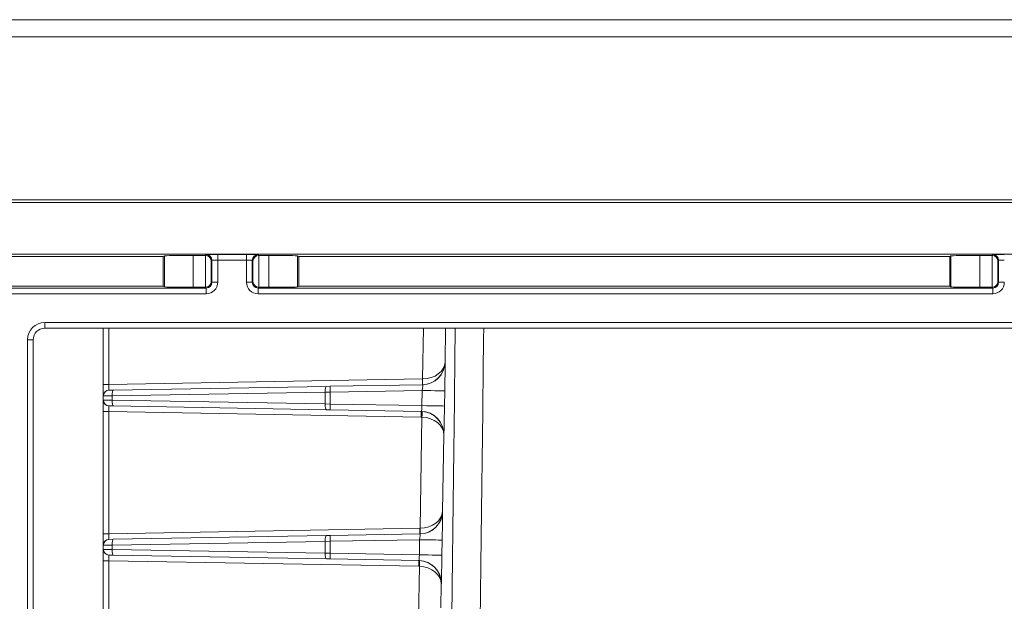
# Model space of a CAD drawing. Units: millimetres. Extents: x 0 to 4500, y 0 to 6000.
# Drawn here: x 1751 to 1837, y 1512 to 1563 of the extents above; entities that cross this region are included whole.
import ezdxf

# ---------------------------------------------------------------- set-up
doc = ezdxf.new("R2010")
doc.units = ezdxf.units.MM
doc.layers.add('Product', color=7, linetype='CONTINUOUS')

msp = doc.modelspace()

# ---------------------------------------------------------------- linework, layer by layer
at = {"layer": 'Product', "linetype": 'Continuous', "lineweight": 13}
for p, q in [((1584.345, 1562.905), (2855.945, 1562.905)), ((2855.945, 1561.405), (1584.345, 1561.405)), ((1708.72, 1547.205), (2099.273, 1547.205)), ((1714.598, 1546.982), (2093.391, 1546.982)), ((1712.598, 1542.482), (2095.392, 1542.482)), ((1744.291, 1542.264), (1763.999, 1542.264)), ((1763.999, 1542.264), (1764.092, 1542.326)), ((1763.999, 1539.694), (1763.999, 1542.264)), ((1764.092, 1539.632), (1764.092, 1542.326)), ((1766.591, 1542.369), (1767.67, 1542.369)), ((1766.591, 1542.369), (1766.591, 1539.59)), ((1767.67, 1542.369), (1767.736, 1542.435)), ((1767.679, 1539.59), (1767.679, 1542.369)), ((1768.236, 1541.935), (1768.179, 1541.877)), ((1768.179, 1541.877), (1768.179, 1540.081)), ((1768.236, 1540.023), (1768.236, 1541.935)), ((1768.736, 1542.452), (1771.253, 1542.452)), ((1768.736, 1542.452), (1768.736, 1541.952)), ((1771.253, 1541.952), (1768.736, 1541.952)), ((1768.736, 1541.952), (1768.736, 1540.023)), ((1771.253, 1542.452), (1771.253, 1541.952)), ((1771.253, 1540.023), (1771.253, 1541.952)), ((1771.753, 1541.935), (1771.753, 1540.023)), ((1771.811, 1541.877), (1771.753, 1541.935)), ((1771.811, 1540.081), (1771.811, 1541.877)), ((1772.253, 1542.435), (1772.319, 1542.369)), ((1772.311, 1542.369), (1772.311, 1539.59)), ((1772.319, 1542.369), (1773.198, 1542.369)), ((1773.198, 1539.59), (1773.198, 1542.369)), ((1775.697, 1542.326), (1775.791, 1542.264)), ((1775.697, 1542.326), (1775.697, 1539.632)), ((1775.791, 1542.264), (1832.499, 1542.264)), ((1775.791, 1542.264), (1775.791, 1539.694)), ((1832.499, 1542.264), (1832.592, 1542.326)), ((1832.499, 1539.694), (1832.499, 1542.264)), ((1832.592, 1539.632), (1832.592, 1542.326)), ((1835.091, 1542.369), (1836.17, 1542.369)), ((1835.091, 1542.369), (1835.091, 1539.59)), ((1836.17, 1542.369), (1836.236, 1542.435)), ((1836.179, 1539.59), (1836.179, 1542.369)), ((1836.736, 1541.935), (1836.679, 1541.877)), ((1836.679, 1541.877), (1836.679, 1540.081)), ((1836.736, 1540.023), (1836.736, 1541.935)), ((1768.179, 1540.081), (1768.236, 1540.023)), ((1768.236, 1540.023), (1768.736, 1540.023)), ((1771.253, 1540.023), (1771.753, 1540.023)), ((1771.753, 1540.023), (1771.811, 1540.081)), ((1836.679, 1540.081), (1836.736, 1540.023)), ((1836.736, 1540.023), (1837.236, 1540.023)), ((1740.753, 1539.524), (1767.736, 1539.524)), ((1744.291, 1539.694), (1763.999, 1539.694)), ((1764.092, 1539.632), (1763.999, 1539.694)), ((1767.67, 1539.59), (1766.591, 1539.59)), ((1767.736, 1539.524), (1767.67, 1539.59)), ((1767.736, 1539.024), (1767.736, 1539.524)), ((1772.319, 1539.59), (1772.253, 1539.524)), ((1772.253, 1539.524), (1836.236, 1539.524)), ((1772.253, 1539.524), (1772.253, 1539.024)), ((1773.198, 1539.59), (1772.319, 1539.59)), ((1775.697, 1539.632), (1775.791, 1539.694)), ((1775.791, 1539.694), (1832.499, 1539.694)), ((1832.592, 1539.632), (1832.499, 1539.694)), ((1836.17, 1539.59), (1835.091, 1539.59)), ((1836.236, 1539.524), (1836.17, 1539.59)), ((1836.236, 1539.024), (1836.236, 1539.524)), ((1767.736, 1539.024), (1740.753, 1539.024)), ((1836.236, 1539.024), (1772.253, 1539.024)), ((1753.68, 1536.52), (1901.81, 1536.52)), ((1753.68, 1536.02), (1753.68, 1536.52)), ((1901.81, 1536.02), (1753.68, 1536.02)), ((1758.776, 1531.126), (1758.776, 1536.02)), ((1759.259, 1536.02), (1759.259, 1531.126)), ((1786.576, 1531.603), (1786.651, 1536.02)), ((1788.582, 1536.02), (1788.532, 1533.069)), ((1752.179, 1415.842), (1752.179, 1535.021)), ((1752.679, 1535.021), (1752.179, 1535.021)), ((1752.679, 1415.842), (1752.679, 1535.021)), ((1788.532, 1533.069), (1788.543, 1533.069)), ((1759.259, 1531.126), (1786.57, 1531.603)), ((1758.776, 1531.126), (1759.259, 1531.126)), ((1758.776, 1530.128), (1758.776, 1531.126)), ((1759.27, 1530.627), (1759.646, 1530.633)), ((1759.646, 1530.633), (1778.203, 1530.957)), ((1778.203, 1530.957), (1778.539, 1530.963)), ((1778.539, 1530.963), (1786.578, 1531.103)), ((1786.545, 1530.603), (1778.539, 1530.463)), ((1786.523, 1529.281), (1786.545, 1530.603)), ((1788.51, 1530.569), (1788.487, 1529.247)), ((1758.776, 1529.755), (1758.776, 1530.128)), ((1758.776, 1528.757), (1758.776, 1529.755)), ((1759.534, 1530.133), (1758.782, 1530.127)), ((1758.782, 1529.757), (1759.534, 1529.75)), ((1778.09, 1530.457), (1759.534, 1530.133)), ((1759.534, 1530.133), (1759.534, 1529.75)), ((1759.534, 1529.75), (1778.09, 1529.426)), ((1778.539, 1530.463), (1778.09, 1530.457)), ((1778.09, 1529.426), (1778.09, 1530.457)), ((1778.539, 1530.463), (1778.539, 1529.42)), ((1759.646, 1529.25), (1759.27, 1529.257)), ((1778.203, 1528.926), (1759.646, 1529.25)), ((1778.09, 1529.426), (1778.539, 1529.42)), ((1778.539, 1528.92), (1778.203, 1528.926)), ((1778.539, 1529.42), (1786.523, 1529.281)), ((1786.47, 1528.782), (1778.539, 1528.92)), ((1758.776, 1518.126), (1758.776, 1528.757)), ((1759.259, 1528.757), (1758.776, 1528.757)), ((1759.259, 1528.757), (1759.259, 1518.126)), ((1786.462, 1528.282), (1759.259, 1528.757)), ((1786.355, 1518.599), (1786.52, 1528.28)), ((1788.424, 1526.748), (1788.31, 1520.065)), ((1788.435, 1526.748), (1788.424, 1526.748)), ((1788.31, 1520.065), (1788.321, 1520.065)), ((1759.259, 1518.126), (1786.348, 1518.599)), ((1759.259, 1518.126), (1758.776, 1518.126)), ((1758.776, 1517.128), (1758.776, 1518.126)), ((1759.27, 1517.627), (1759.646, 1517.633)), ((1759.646, 1517.633), (1778.203, 1517.957)), ((1778.203, 1517.957), (1778.539, 1517.963)), ((1778.539, 1517.963), (1786.357, 1518.1)), ((1758.776, 1516.755), (1758.776, 1517.128)), ((1759.534, 1517.133), (1758.782, 1517.127)), ((1778.09, 1517.457), (1759.534, 1517.133)), ((1759.534, 1517.133), (1759.534, 1516.75)), ((1778.539, 1517.463), (1778.09, 1517.457)), ((1778.09, 1516.426), (1778.09, 1517.457)), ((1786.324, 1517.599), (1778.539, 1517.463)), ((1778.539, 1517.463), (1778.539, 1516.42)), ((1786.301, 1516.285), (1786.324, 1517.599)), ((1788.289, 1517.565), (1788.266, 1516.251)), ((1758.776, 1515.757), (1758.776, 1516.755)), ((1758.782, 1516.757), (1759.534, 1516.75)), ((1759.646, 1516.25), (1759.27, 1516.257)), ((1759.534, 1516.75), (1778.09, 1516.426)), ((1778.203, 1515.926), (1759.646, 1516.25)), ((1778.09, 1516.426), (1778.539, 1516.42)), ((1778.539, 1515.92), (1778.203, 1515.926)), ((1778.539, 1516.42), (1786.301, 1516.285)), ((1786.249, 1515.786), (1778.539, 1515.92)), ((1758.776, 1506.258), (1758.776, 1515.757)), ((1759.259, 1515.757), (1758.776, 1515.757)), ((1759.259, 1515.757), (1759.259, 1506.258)), ((1786.241, 1515.286), (1759.259, 1515.757)), ((1786.22, 1510.694), (1786.299, 1515.284)), ((1788.203, 1513.752), (1788.167, 1511.658)), ((1788.214, 1513.752), (1788.203, 1513.752))]:
    msp.add_line(p, q, dxfattribs=at)
for centre, major_axis, ratio, start_param, end_param in [((1766.591, 1542.325), (-2.5, 0), 0.017455, 4.712389, 6.257005), ((1767.67, 1541.869), (-0.354, -0.354), 0.999695, 3.90969, 3.926839), ((1767.679, 1541.877), (0.464, -0.192), 0.975619, 0.401502, 1.954845), ((1768.736, 1542.435), (-1, 0), 0.017455, 4.712389, 6.265732), ((1767.736, 1541.935), (0.354, -0.354), 0.999695, 0.78555, 2.356042), ((1768.736, 1541.935), (-0.5, 0), 0.03491, 4.712389, 6.265732), ((1771.253, 1542.435), (-1, 0), 0.017455, 3.159046, 4.712389), ((1771.253, 1541.935), (-0.5, 0), 0.03491, 3.159046, 4.712389), ((1772.253, 1541.935), (0.354, 0.354), 0.999695, 0.78555, 2.356042), ((1772.311, 1541.877), (-0.464, -0.192), 0.975619, 4.32834, 5.881683), ((1772.319, 1541.869), (0.354, -0.354), 0.999695, 2.356347, 2.373495), ((1773.198, 1542.325), (-2.5, 0), 0.017455, 3.167773, 4.712389), ((1835.091, 1542.325), (-2.5, 0), 0.017455, 4.712389, 6.257005), ((1836.17, 1541.869), (-0.354, -0.354), 0.999695, 3.90969, 3.926839), ((1836.179, 1541.877), (0.464, -0.192), 0.975619, 0.401502, 1.954845), ((1837.236, 1542.435), (-1, 0), 0.017455, 4.712389, 6.265732), ((1836.236, 1541.935), (0.354, -0.354), 0.999695, 0.78555, 2.356042), ((1837.236, 1541.935), (-0.5, 0), 0.03491, 4.712389, 6.265732), ((1767.679, 1540.081), (-0.464, -0.192), 0.975619, 1.186748, 2.740091), ((1767.736, 1540.024), (0.354, -0.354), 0.999087, 5.497939, 7.068431), ((1772.253, 1540.024), (-0.354, -0.354), 0.999087, 5.497939, 7.068431), ((1772.311, 1540.081), (0.464, -0.192), 0.975619, 3.543095, 5.096438), ((1836.179, 1540.081), (-0.464, -0.192), 0.975619, 1.186748, 2.740091), ((1836.236, 1540.024), (0.354, -0.354), 0.999087, 5.497939, 7.068431), ((1766.591, 1539.633), (-2.5, 0), 0.017455, 0.02618, 1.570796), ((1767.67, 1540.09), (-0.354, 0.354), 0.999695, 2.356347, 2.373495), ((1772.319, 1540.09), (0.354, 0.354), 0.999695, 3.90969, 3.926839), ((1773.198, 1539.633), (-2.5, 0), 0.017455, 1.570796, 3.115413), ((1835.091, 1539.633), (-2.5, 0), 0.017455, 0.02618, 1.570796), ((1836.17, 1540.09), (-0.354, 0.354), 0.999695, 2.356347, 2.373495), ((1753.681, 1535.02), (0.952, -0.317), 0.996961, 1.89276, 3.462643), ((1786.815, 1400.933), (-2.659, -156.314), 0.003907, 2.239643, 2.614429), ((1789.315, 1400.89), (-2.659, -158.814), 0.003845, 2.239641, 2.588492), ((1786.532, 1533.103), (-1.415, -1.417), 0.99707, 0.804941, 2.336928), ((1786.532, 1533.103), (2, -0.021), 0.749932, 4.742265, 6.274252), ((1786.543, 1533.103), (-0.035, 2), 0.999992, 3.141593, 4.677926), ((1788.5, 1530.568), (-0.043, -2.501), 0.003906, 1.571236, 3.141727), ((1786.552, 1531.603), (-0.009, 0.5), 0.034894, 3.141593, 4.71178), ((1786.559, 1531.603), (0.011, -0.5), 0.034891, 0.000017, 1.570036), ((1759.276, 1530.128), (-0.5, 0), 0.99866, 4.731625, 6.283185), ((1759.279, 1530.127), (0.009, -0.5), 0.994597, 3.141593, 4.69503), ((1759.276, 1531.127), (-0.009, -0.5), 0.034852, 4.714216, 6.23261), ((1759.655, 1530.133), (0.009, -0.5), 0.241887, 3.141593, 4.708167), ((1778.211, 1530.457), (0.009, -0.5), 0.241887, 3.141593, 4.708167), ((1778.548, 1530.463), (0.009, -0.5), 0.01745, 3.141593, 4.712084), ((1786.5, 1530.602), (-0.078, -0.501), 0.086754, 1.586173, 3.156665), ((1786.51, 1530.603), (2, -0.034), 0.000297, 0.003907, 1.553346), ((1786.526, 1533.088), (-1.992, -0.039), 0.996138, 1.568445, 1.572807), ((1759.276, 1529.755), (0.5, 0), 0.99866, 3.141593, 4.693153), ((1759.279, 1529.757), (-0.009, -0.5), 0.994597, 4.729748, 6.283185), ((1759.655, 1529.75), (-0.009, -0.5), 0.241887, 4.716611, 6.283185), ((1759.276, 1528.757), (0.009, -0.5), 0.034852, 3.192168, 4.710562), ((1778.211, 1529.426), (-0.009, -0.5), 0.241887, 4.716611, 6.283185), ((1778.548, 1529.42), (-0.009, -0.5), 0.01745, 4.712694, 6.283185), ((1786.445, 1528.282), (0.009, 0.5), 0.034894, 4.712998, 6.283185), ((1786.419, 1526.783), (2, -0.016), 0.999898, 1.523027, 1.561393), ((1786.478, 1529.282), (-0.008, -0.5), 0.08934, 6.282986, 7.853478), ((1786.435, 1526.783), (-0.035, -2), 0.999992, 1.571239, 3.14151), ((1786.502, 1528.28), (0.028, 0.499), 0.034845, 4.714336, 6.283035), ((1786.488, 1529.281), (2, -0.034), 0.000297, 0.003907, 1.553346), ((1786.424, 1526.782), (1.391, -1.441), 0.997075, 0.787655, 2.319642), ((1788.478, 1529.248), (-0.043, -2.5), 0.003908, 6.283184, 7.853675), ((1786.436, 1526.783), (1.5, -0.015), 0.999853, 1.52479, 1.563156), ((1786.424, 1526.782), (1.999, -0.047), 0.750129, 0.008931, 1.540919), ((1786.311, 1520.099), (-1.415, -1.417), 0.99707, 0.804941, 2.336928), ((1786.311, 1520.099), (2, -0.021), 0.749932, 4.742265, 6.274252), ((1786.322, 1520.099), (-0.035, 2), 0.999992, 3.141593, 4.677926), ((1788.279, 1517.564), (-0.043, -2.501), 0.003906, 1.571236, 3.141727), ((1786.331, 1518.599), (-0.009, 0.5), 0.034894, 3.141593, 4.71178), ((1786.338, 1518.599), (0.011, -0.5), 0.034891, 0.000017, 1.570036), ((1759.276, 1517.128), (0.5, 0), 0.99866, 1.590033, 3.141593), ((1759.279, 1517.127), (0.009, -0.5), 0.994597, 3.141593, 4.69503), ((1759.276, 1518.127), (-0.009, -0.5), 0.034852, 4.714216, 6.23261), ((1759.655, 1517.133), (0.009, -0.5), 0.241887, 3.141593, 4.708167), ((1778.211, 1517.457), (0.009, -0.5), 0.241887, 3.141593, 4.708167), ((1778.548, 1517.463), (0.009, -0.5), 0.01745, 3.141593, 4.712084), ((1786.279, 1517.598), (-0.078, -0.501), 0.086754, 1.586173, 3.156665), ((1786.304, 1520.139), (0.038, -2.04), 0.990236, 6.281854, 6.286157), ((1786.289, 1517.599), (2, -0.034), 0.000297, 0.003907, 1.553346), ((1759.276, 1516.755), (0.5, 0), 0.99866, 3.141593, 4.693153), ((1759.279, 1516.757), (-0.009, -0.5), 0.994597, 4.729748, 6.283185), ((1759.276, 1515.757), (0.009, -0.5), 0.034852, 3.192168, 4.710562), ((1759.655, 1516.75), (-0.009, -0.5), 0.241887, 4.716611, 6.283185), ((1778.211, 1516.426), (-0.009, -0.5), 0.241887, 4.716611, 6.283185), ((1778.548, 1516.42), (-0.009, -0.5), 0.01745, 4.712694, 6.283185), ((1786.257, 1516.286), (-0.008, -0.5), 0.08934, 6.282986, 7.853478), ((1786.267, 1516.285), (2, -0.034), 0.000297, 0.003907, 1.553346), ((1788.256, 1516.252), (-0.043, -2.5), 0.003908, 6.283184, 7.853675), ((1786.224, 1515.286), (0.009, 0.5), 0.034894, 4.712998, 6.283185), ((1786.197, 1513.786), (2, -0.018), 0.999895, 1.523835, 1.562201), ((1786.215, 1513.786), (1.5, -0.015), 0.999851, 1.525039, 1.563405), ((1786.214, 1513.786), (-0.035, -2), 0.999992, 1.571239, 3.141515), ((1786.281, 1515.284), (0.028, 0.499), 0.034845, 4.714336, 6.283035), ((1786.203, 1513.786), (1.999, -0.047), 0.750129, 0.008931, 1.540919), ((1786.203, 1513.786), (1.391, -1.441), 0.997075, 0.787655, 2.319642)]:
    msp.add_ellipse(centre, major_axis=major_axis, ratio=ratio, start_param=start_param, end_param=end_param, dxfattribs=at)
at = {"layer": 'Product', "linetype": 'Continuous', "lineweight": 13, "extrusion": (0, 0, -1)}
for centre, major_axis, ratio, start_param, end_param in [((1767.736, 1540.024), (-0.707, 0.707), 0.999695, 2.356347, 3.926839), ((1772.253, 1540.024), (0.707, 0.707), 0.999695, 2.356347, 3.926839), ((1836.236, 1540.024), (-0.707, 0.707), 0.999695, 2.356347, 3.926839), ((1753.681, 1535.02), (-1.425, 0.475), 0.998478, 5.962135, 7.532018)]:
    msp.add_ellipse(centre, major_axis=major_axis, ratio=ratio, start_param=start_param, end_param=end_param, dxfattribs=at)
at = {"layer": 'Product', "linetype": 'Continuous', "lineweight": 13}
for points in [[(1786.574, 1531.603), (1786.574, 1531.603), (1786.574, 1531.603), (1786.573, 1531.603), (1786.573, 1531.603), (1786.573, 1531.603), (1786.572, 1531.603), (1786.572, 1531.603), (1786.572, 1531.603), (1786.572, 1531.603), (1786.572, 1531.603)], [(1786.353, 1518.599), (1786.353, 1518.599), (1786.353, 1518.599), (1786.352, 1518.599), (1786.352, 1518.599), (1786.351, 1518.599), (1786.351, 1518.599), (1786.351, 1518.599), (1786.351, 1518.599), (1786.351, 1518.599), (1786.35, 1518.599)]]:
    msp.add_open_spline(points, degree=3, knots=[0, 0, 0, 0, 0.249999, 0.249999, 0.5, 0.5, 0.813726, 0.813726, 0.970588, 1, 1, 1, 1], dxfattribs=at)
for points in [[(1759.267, 1530.627), (1759.267, 1530.627), (1759.268, 1530.627), (1759.27, 1530.627)], [(1758.782, 1530.127), (1758.778, 1530.127), (1758.776, 1530.127), (1758.776, 1530.128)], [(1758.776, 1529.755), (1758.776, 1529.756), (1758.778, 1529.757), (1758.782, 1529.757)], [(1759.27, 1529.257), (1759.268, 1529.257), (1759.267, 1529.257), (1759.267, 1529.256)], [(1759.267, 1517.627), (1759.267, 1517.627), (1759.268, 1517.627), (1759.27, 1517.627)], [(1758.782, 1517.127), (1758.778, 1517.127), (1758.776, 1517.127), (1758.776, 1517.128)], [(1758.776, 1516.755), (1758.776, 1516.756), (1758.778, 1516.757), (1758.782, 1516.757)], [(1759.27, 1516.257), (1759.268, 1516.257), (1759.267, 1516.257), (1759.267, 1516.256)]]:
    msp.add_open_spline(points, degree=3, dxfattribs=at)

doc.saveas('drawing.dxf')
